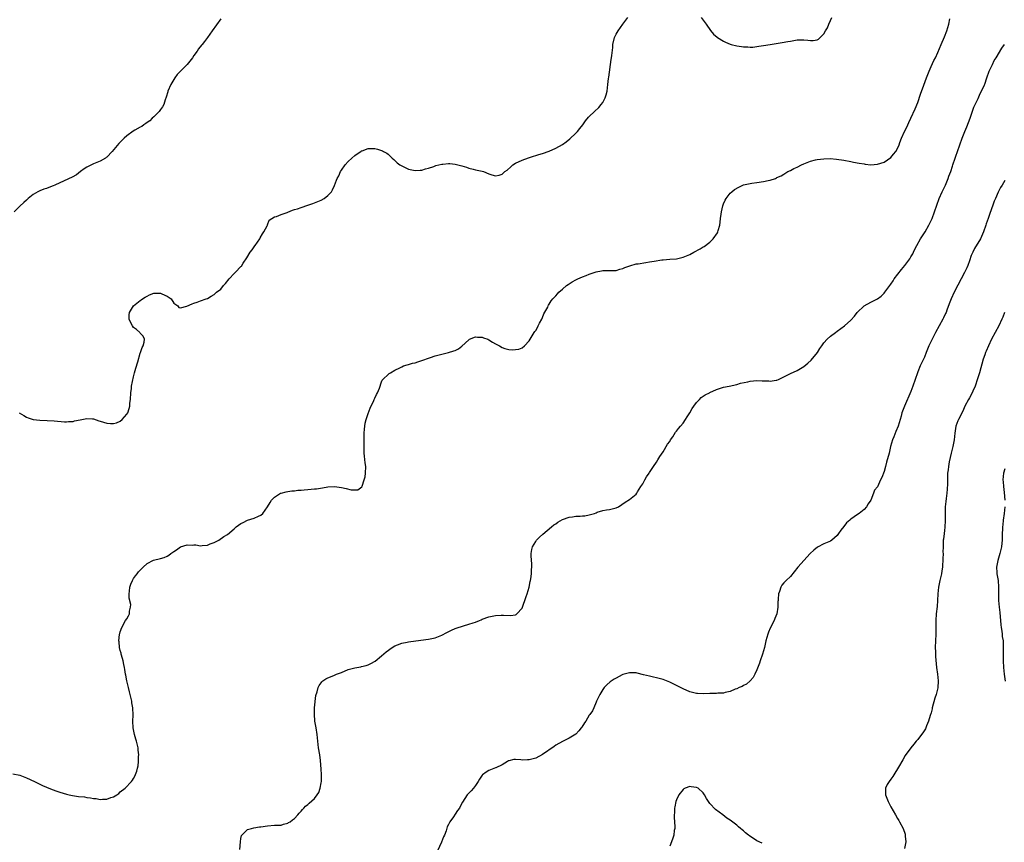
# Model space of a CAD drawing. Units: inches. Extents: x 2532000 to 2535000, y 1536778 to 1539000.
# Drawn here: x 2534071 to 2534365, y 1537509 to 1537754 of the extents above; entities that cross this region are included whole.
import ezdxf

# ---------------------------------------------------------------- set-up
doc = ezdxf.new("R2010")
doc.units = ezdxf.units.IN
doc.header["$MEASUREMENT"] = 0
doc.layers.add('LD25321536_10ft', color=133, linetype='Continuous')

msp = doc.modelspace()

# ---------------------------------------------------------------- linework, layer by layer
at = {"layer": 'LD25321536_10ft'}
for points, elevation in [([(2534069, 1537529.3), (2534071, 1537528.84), (2534073, 1537528.13), (2534075.42, 1537527), (2534077, 1537526.18), (2534077.82, 1537525.82), (2534079, 1537525.29), (2534079.22, 1537525.22), (2534081, 1537524.51), (2534081.77, 1537524.23), (2534083, 1537523.82), (2534085, 1537523.2), (2534085.8, 1537523), (2534086.78, 1537522.78), (2534088.55, 1537522.55), (2534090.37, 1537522.37), (2534091, 1537522.26), (2534092.13, 1537522.13), (2534093, 1537521.93), (2534093.87, 1537521.87), (2534095, 1537521.64), (2534095.74, 1537521.74), (2534097, 1537521.7), (2534098.23, 1537522.23), (2534099, 1537522.43), (2534099.96, 1537523), (2534100.55, 1537523.45), (2534101, 1537523.88), (2534102.45, 1537525), (2534104.37, 1537527), (2534104.64, 1537527.37), (2534105, 1537527.92), (2534105.37, 1537528.63), (2534105.95, 1537530.05), (2534106.19, 1537531), (2534106.37, 1537531.63), (2534106.5, 1537533), (2534106.49, 1537534.49), (2534106.55, 1537535), (2534106.38, 1537536.38), (2534106.36, 1537537), (2534106.2, 1537537.8), (2534105.89, 1537539), (2534105.66, 1537539.66), (2534105.31, 1537541), (2534104.89, 1537543), (2534104.77, 1537545), (2534104.83, 1537546.83), (2534104.76, 1537549), (2534104.49, 1537550.49), (2534104.43, 1537551), (2534104.26, 1537551.74), (2534103.73, 1537553.73), (2534103.43, 1537555), (2534103.01, 1537556.99), (2534102.71, 1537558.71), (2534102.6, 1537559), (2534102.41, 1537560.41), (2534102.25, 1537561), (2534102.06, 1537561.94), (2534101.87, 1537563), (2534101.69, 1537563.69), (2534101.3, 1537565), (2534101.26, 1537565.26), (2534101, 1537566.11), (2534100.79, 1537567), (2534100.69, 1537568.69), (2534100.59, 1537569), (2534100.82, 1537570.82), (2534100.81, 1537571), (2534100.84, 1537571.16), (2534101, 1537571.67), (2534101.45, 1537573), (2534102.6, 1537575), (2534103, 1537575.59), (2534103.52, 1537576.48), (2534103.77, 1537577), (2534103.78, 1537577.78), (2534104.11, 1537579), (2534104.18, 1537579.82), (2534103.7, 1537581.7), (2534103.71, 1537583), (2534103.76, 1537583.76), (2534103.9, 1537585), (2534104.14, 1537585.86), (2534104.63, 1537587), (2534105, 1537587.57), (2534105.59, 1537588.41), (2534106.06, 1537589), (2534106.46, 1537589.54), (2534107.43, 1537590.57), (2534107.87, 1537591), (2534109, 1537592.02), (2534110.98, 1537593.02), (2534113, 1537593.52), (2534114.15, 1537593.85), (2534115, 1537594.25), (2534115.49, 1537594.51), (2534116.08, 1537595), (2534117, 1537595.64), (2534117.83, 1537596.17), (2534119.02, 1537597.02), (2534121, 1537597.63), (2534122.47, 1537597.53), (2534123, 1537597.59), (2534123.6, 1537597.6), (2534125, 1537597.34), (2534125.43, 1537597.43), (2534127, 1537597.5), (2534127.89, 1537597.89), (2534129, 1537598.29), (2534130.42, 1537599), (2534131.91, 1537600.09), (2534133, 1537600.68), (2534135, 1537602.38), (2534135.6, 1537603), (2534137, 1537603.95), (2534137.67, 1537604.33), (2534139, 1537604.94), (2534141, 1537605.61), (2534142.22, 1537606.22), (2534143, 1537606.53), (2534143.61, 1537607), (2534145, 1537608.97), (2534145.71, 1537610.29), (2534146.11, 1537611), (2534147, 1537611.89), (2534148.83, 1537613), (2534149, 1537613.08), (2534150.52, 1537613.48), (2534151, 1537613.54), (2534152.24, 1537613.76), (2534153, 1537613.78), (2534154.05, 1537613.95), (2534155, 1537613.98), (2534155.92, 1537614.08), (2534157, 1537614.13), (2534159, 1537614.3), (2534159.62, 1537614.38), (2534161.35, 1537614.65), (2534163, 1537614.93), (2534165, 1537615.01), (2534167, 1537614.74), (2534168.47, 1537614.47), (2534169.91, 1537614.09), (2534171.95, 1537614.05), (2534173.11, 1537614.89), (2534173.16, 1537615.16), (2534173.85, 1537617), (2534174.08, 1537617.92), (2534174.23, 1537619), (2534174.28, 1537621), (2534174.12, 1537622.12), (2534173.95, 1537624.05), (2534173.81, 1537625), (2534173.77, 1537625.77), (2534173.8, 1537628.2), (2534173.76, 1537629.76), (2534173.78, 1537631), (2534173.87, 1537632.13), (2534173.96, 1537633), (2534174.1, 1537633.9), (2534174.41, 1537635), (2534175, 1537636.78), (2534175.57, 1537638.43), (2534176.68, 1537640.68), (2534176.81, 1537641), (2534177, 1537641.36), (2534177.52, 1537642.48), (2534177.83, 1537643), (2534178.43, 1537644.43), (2534179, 1537646.26), (2534179.19, 1537646.81), (2534181.23, 1537648.77), (2534181.63, 1537649), (2534183, 1537649.73), (2534184.49, 1537650.49), (2534185, 1537650.79), (2534185.54, 1537651), (2534186.63, 1537651.37), (2534187, 1537651.46), (2534188.2, 1537651.8), (2534189, 1537651.98), (2534189.78, 1537652.22), (2534191.29, 1537652.71), (2534193, 1537653.37), (2534193.57, 1537653.57), (2534195, 1537654.03), (2534195.79, 1537654.21), (2534197, 1537654.57), (2534198.96, 1537655.04), (2534200.52, 1537655.48), (2534201, 1537655.67), (2534201.91, 1537656.09), (2534203, 1537656.88), (2534205, 1537658.8), (2534205.26, 1537659), (2534207, 1537659.71), (2534207.61, 1537659.61), (2534209, 1537659.63), (2534209.44, 1537659.44), (2534210.68, 1537659), (2534211, 1537658.85), (2534212.09, 1537658.09), (2534213, 1537657.59), (2534213.41, 1537657.41), (2534214.19, 1537657), (2534215, 1537656.48), (2534215.77, 1537656.23), (2534217, 1537655.91), (2534218.18, 1537655.82), (2534219, 1537655.88), (2534219.97, 1537656.04), (2534221, 1537656.45), (2534221.69, 1537657), (2534223, 1537658.5), (2534224.56, 1537661), (2534224.75, 1537661.25), (2534225, 1537661.62), (2534225.49, 1537662.51), (2534225.72, 1537663), (2534226.18, 1537663.82), (2534226.79, 1537665), (2534227, 1537665.43), (2534227.47, 1537666.53), (2534228.58, 1537668.58), (2534228.76, 1537669), (2534228.81, 1537669.19), (2534229, 1537669.42), (2534229.57, 1537670.43), (2534230.14, 1537671), (2534230.51, 1537671.49), (2534231, 1537671.93), (2534231.47, 1537672.53), (2534231.93, 1537673), (2534233, 1537673.97), (2534234.18, 1537675), (2534234.65, 1537675.35), (2534235, 1537675.54), (2534235.9, 1537676.1), (2534237, 1537676.74), (2534237.56, 1537677), (2534239, 1537677.62), (2534240.02, 1537677.98), (2534241, 1537678.4), (2534242.73, 1537679), (2534243, 1537679.11), (2534244.59, 1537679.41), (2534245, 1537679.53), (2534247, 1537679.49), (2534248.45, 1537679.55), (2534249, 1537679.53), (2534250.1, 1537679.9), (2534251, 1537680.08), (2534251.62, 1537680.38), (2534253.08, 1537680.92), (2534255, 1537681.47), (2534255.54, 1537681.54), (2534257.89, 1537681.89), (2534259, 1537682.05), (2534260.32, 1537682.32), (2534262.68, 1537682.68), (2534263, 1537682.72), (2534265, 1537682.86), (2534267, 1537683.03), (2534269, 1537683.47), (2534271, 1537684.32), (2534272.22, 1537685), (2534274.03, 1537685.97), (2534275, 1537686.56), (2534275.29, 1537686.71), (2534277, 1537688), (2534277.99, 1537689), (2534279.25, 1537690.75), (2534279.34, 1537691), (2534279.43, 1537691.43), (2534279.95, 1537693), (2534280.09, 1537693.91), (2534280.18, 1537695), (2534280.36, 1537696.36), (2534280.41, 1537697), (2534280.85, 1537698.85), (2534280.9, 1537699.1), (2534281, 1537699.39), (2534281.5, 1537700.5), (2534281.84, 1537701), (2534283, 1537702.56), (2534283.53, 1537703), (2534284.35, 1537703.65), (2534285.59, 1537704.41), (2534286.97, 1537705.03), (2534289, 1537705.51), (2534289.52, 1537705.52), (2534291, 1537705.77), (2534293, 1537706.06), (2534294.41, 1537706.41), (2534295, 1537706.5), (2534296.54, 1537707), (2534296.88, 1537707.12), (2534297, 1537707.21), (2534298.22, 1537707.78), (2534299, 1537708.29), (2534300.28, 1537709), (2534301, 1537709.34), (2534302.08, 1537709.92), (2534303, 1537710.3), (2534304.3, 1537711), (2534305, 1537711.33), (2534305.53, 1537711.53), (2534307, 1537712.15), (2534308.5, 1537712.5), (2534309, 1537712.63), (2534311, 1537712.87), (2534312.9, 1537712.9), (2534314.74, 1537712.74), (2534317, 1537712.4), (2534319, 1537712.06), (2534319.88, 1537711.88), (2534321.58, 1537711.58), (2534323, 1537711.3), (2534323.28, 1537711.28), (2534325, 1537711.07), (2534327, 1537711.21), (2534329, 1537711.86), (2534331, 1537713.19), (2534331.82, 1537714.18), (2534332.45, 1537715), (2534333, 1537715.91), (2534333.45, 1537717), (2534333.69, 1537717.69), (2534334.19, 1537719), (2534335.06, 1537721), (2534335.71, 1537722.29), (2534336.04, 1537723), (2534336.37, 1537723.63), (2534337, 1537724.98), (2534338.26, 1537727.74), (2534339, 1537729.67), (2534339.82, 1537732.17), (2534340.84, 1537734.84), (2534341.61, 1537737), (2534342.02, 1537738.02), (2534342.38, 1537739), (2534343, 1537740.35), (2534343.85, 1537742.15), (2534344.3, 1537743), (2534345, 1537744.61), (2534345.99, 1537747), (2534347, 1537749.25), (2534347.72, 1537751), (2534348.32, 1537753), (2534348.61, 1537754.61)], 8900), ([(2534131, 1537754.58), (2534128.48, 1537751), (2534127.04, 1537749), (2534126.11, 1537747.89), (2534125.44, 1537747), (2534125.23, 1537746.77), (2534124.37, 1537745.63), (2534123.98, 1537745), (2534123, 1537743.63), (2534122.58, 1537743), (2534120.96, 1537741), (2534119, 1537739.01), (2534118.02, 1537737.98), (2534117.3, 1537737), (2534116.12, 1537735), (2534115.24, 1537733), (2534115.19, 1537732.81), (2534114.72, 1537731.28), (2534114.39, 1537730.39), (2534113.97, 1537729), (2534113.62, 1537728.38), (2534113, 1537727.56), (2534112.78, 1537727.22), (2534112.59, 1537727), (2534111, 1537725.37), (2534110.58, 1537725), (2534109.81, 1537724.19), (2534109, 1537723.64), (2534108.65, 1537723.35), (2534108.08, 1537723), (2534107.49, 1537722.51), (2534107, 1537722.3), (2534105.39, 1537721.39), (2534104.9, 1537721.1), (2534103, 1537719.71), (2534102.15, 1537719), (2534101, 1537717.76), (2534100.56, 1537717.44), (2534098.62, 1537715), (2534097, 1537713.34), (2534096.82, 1537713.18), (2534096.59, 1537713), (2534095, 1537712.17), (2534093, 1537711.36), (2534091.42, 1537710.58), (2534091, 1537710.34), (2534090.2, 1537709.8), (2534089.12, 1537709), (2534087.92, 1537708.08), (2534086.66, 1537707.34), (2534083, 1537705.69), (2534081.52, 1537705), (2534081, 1537704.73), (2534079.72, 1537704.28), (2534079, 1537703.99), (2534078.23, 1537703.77), (2534077, 1537703.31), (2534076.79, 1537703.21), (2534076.4, 1537703), (2534075, 1537702.14), (2534073.52, 1537701), (2534073, 1537700.47), (2534072.24, 1537699.76), (2534071, 1537698.7), (2534069.33, 1537697)], 8880), ([(2534070.83, 1537637), (2534072.21, 1537636.21), (2534073, 1537635.7), (2534073.54, 1537635.54), (2534075, 1537635.01), (2534077, 1537634.82), (2534079.22, 1537634.78), (2534081.32, 1537634.68), (2534084.36, 1537634.36), (2534085, 1537634.33), (2534085.6, 1537634.4), (2534087, 1537634.46), (2534087.4, 1537634.6), (2534089.04, 1537634.96), (2534091, 1537635.35), (2534092.75, 1537635.25), (2534093, 1537635.21), (2534094.66, 1537634.66), (2534095, 1537634.57), (2534097, 1537633.94), (2534098.14, 1537633.85), (2534099, 1537633.85), (2534099.93, 1537634.07), (2534101, 1537634.53), (2534101.61, 1537635), (2534103, 1537636.58), (2534103.25, 1537637), (2534103.71, 1537638.29), (2534103.85, 1537639), (2534103.88, 1537639.88), (2534104.02, 1537641), (2534104.13, 1537643), (2534104.33, 1537644.33), (2534104.41, 1537645), (2534105, 1537647.81), (2534105.29, 1537649), (2534105.65, 1537650.35), (2534106.26, 1537652.26), (2534107, 1537654.85), (2534107.06, 1537655), (2534107.52, 1537656.48), (2534107.84, 1537657), (2534108.14, 1537658.14), (2534108.21, 1537659), (2534107.87, 1537659.87), (2534107, 1537660.75), (2534106.85, 1537661), (2534105.85, 1537661.85), (2534105, 1537662.53), (2534104.68, 1537663), (2534104.09, 1537664.09), (2534103.7, 1537665), (2534103.7, 1537666.29), (2534103.73, 1537667), (2534105, 1537669), (2534107, 1537670.53), (2534107.29, 1537670.71), (2534107.63, 1537671), (2534108.43, 1537671.57), (2534109, 1537671.87), (2534109.77, 1537672.23), (2534111, 1537672.73), (2534113, 1537672.77), (2534113.46, 1537672.54), (2534115, 1537671.84), (2534116.22, 1537671), (2534117, 1537669.76), (2534118.21, 1537669), (2534118.46, 1537668.46), (2534119, 1537668.35), (2534120.87, 1537668.87), (2534122.47, 1537669.53), (2534123, 1537669.79), (2534123.93, 1537670.07), (2534125, 1537670.41), (2534126.69, 1537671), (2534127, 1537671.12), (2534128.12, 1537671.88), (2534129, 1537672.32), (2534129.75, 1537673), (2534131, 1537673.95), (2534131.86, 1537675), (2534132.41, 1537675.59), (2534133.55, 1537677), (2534135, 1537678.63), (2534135.4, 1537679), (2534137, 1537680.65), (2534137.18, 1537680.82), (2534137.74, 1537681.74), (2534138.75, 1537683.25), (2534139.82, 1537685), (2534140.34, 1537685.66), (2534141, 1537686.61), (2534141.17, 1537686.83), (2534141.26, 1537687), (2534142.66, 1537689), (2534142.77, 1537689.23), (2534143.51, 1537690.49), (2534143.9, 1537691), (2534144.87, 1537692.87), (2534144.91, 1537693), (2534144.91, 1537693.09), (2534145.43, 1537694.57), (2534146.29, 1537695), (2534147, 1537695.55), (2534147.61, 1537695.61), (2534149, 1537696.19), (2534150.83, 1537696.83), (2534151.05, 1537696.95), (2534152.45, 1537697.55), (2534153, 1537697.67), (2534153.93, 1537697.93), (2534155, 1537698.35), (2534157, 1537699), (2534158.46, 1537699.54), (2534161, 1537700.54), (2534161.88, 1537701), (2534163, 1537701.86), (2534164.06, 1537703), (2534164.4, 1537703.6), (2534165, 1537704.83), (2534165.58, 1537706.42), (2534165.75, 1537707), (2534166.2, 1537707.8), (2534166.7, 1537709), (2534167, 1537709.49), (2534168.09, 1537711), (2534169, 1537712.02), (2534170.13, 1537713), (2534171, 1537713.82), (2534171.67, 1537714.33), (2534172.78, 1537715), (2534173, 1537715.17), (2534173.25, 1537715.25), (2534175, 1537715.91), (2534177, 1537715.91), (2534177.74, 1537715.74), (2534179, 1537715.34), (2534179.23, 1537715.23), (2534179.61, 1537715), (2534180.54, 1537714.54), (2534181, 1537714.18), (2534182.18, 1537713), (2534182.63, 1537712.63), (2534183.66, 1537711.66), (2534184.46, 1537711), (2534185, 1537710.69), (2534187, 1537709.77), (2534188.56, 1537709.45), (2534189, 1537709.33), (2534190.52, 1537709.48), (2534191, 1537709.48), (2534192.13, 1537709.87), (2534193, 1537710.06), (2534194.56, 1537710.56), (2534195.21, 1537710.8), (2534197, 1537711.24), (2534197.25, 1537711.25), (2534199, 1537711.45), (2534199.39, 1537711.39), (2534201, 1537711.28), (2534203, 1537710.77), (2534204.34, 1537710.34), (2534205, 1537710.09), (2534206.29, 1537709.71), (2534207, 1537709.53), (2534209, 1537709.1), (2534209.39, 1537709), (2534211, 1537708.33), (2534211.95, 1537708.05), (2534213, 1537707.76), (2534214.05, 1537707.95), (2534215, 1537708.28), (2534215.39, 1537708.61), (2534215.79, 1537709), (2534216.51, 1537709.49), (2534217.55, 1537710.45), (2534218.2, 1537711), (2534219, 1537711.51), (2534221, 1537712.45), (2534222.87, 1537713.13), (2534224.37, 1537713.63), (2534225, 1537713.8), (2534225.91, 1537714.09), (2534227, 1537714.39), (2534229, 1537715.07), (2534231, 1537715.97), (2534233, 1537717.14), (2534234.08, 1537717.92), (2534235.2, 1537718.8), (2534237, 1537720.5), (2534237.49, 1537721), (2534238.14, 1537721.86), (2534239.09, 1537723), (2534239.85, 1537724.15), (2534240.75, 1537725.25), (2534241, 1537725.51), (2534242.55, 1537727), (2534243.85, 1537728.15), (2534244.55, 1537729), (2534245, 1537729.66), (2534245.71, 1537731), (2534246.03, 1537731.97), (2534246.28, 1537733), (2534246.57, 1537735), (2534246.77, 1537736.77), (2534246.8, 1537737.2), (2534247.5, 1537742.5), (2534247.64, 1537743), (2534247.7, 1537743.7), (2534247.98, 1537746.02), (2534248, 1537747), (2534248.47, 1537749), (2534249, 1537750.05), (2534249.56, 1537751), (2534251, 1537752.98), (2534252.49, 1537755)], 8890), ([(2534274.34, 1537755), (2534275, 1537754.2), (2534275.88, 1537753), (2534277.16, 1537751.16), (2534278.05, 1537750.05), (2534279.12, 1537749.12), (2534279.28, 1537749), (2534281, 1537747.93), (2534281.62, 1537747.62), (2534283, 1537747.1), (2534283.35, 1537747), (2534285, 1537746.59), (2534286.4, 1537746.4), (2534287, 1537746.28), (2534288.27, 1537746.27), (2534289, 1537746.19), (2534289.8, 1537746.2), (2534291.57, 1537746.43), (2534293, 1537746.7), (2534295, 1537747), (2534296.77, 1537747.23), (2534298.51, 1537747.5), (2534300.2, 1537747.8), (2534301, 1537747.97), (2534303, 1537748.3), (2534303.7, 1537748.3), (2534305, 1537748.33), (2534306.25, 1537748.25), (2534307, 1537748.14), (2534307.85, 1537748.15), (2534309, 1537748.38), (2534309.43, 1537748.57), (2534309.92, 1537749), (2534311, 1537750.15), (2534311.49, 1537751), (2534312.06, 1537751.94), (2534312.52, 1537753), (2534313, 1537754.07), (2534313.34, 1537755)], 8890), ([(2534136.66, 1537506.66), (2534136.89, 1537509), (2534137, 1537509.95), (2534137.15, 1537510.85), (2534137.25, 1537511), (2534139, 1537512.69), (2534140.21, 1537513), (2534140.86, 1537513.14), (2534142.58, 1537513.42), (2534143, 1537513.47), (2534145, 1537513.78), (2534147, 1537513.94), (2534149, 1537514), (2534149.75, 1537514.24), (2534151, 1537514.54), (2534151.26, 1537514.74), (2534151.69, 1537515), (2534152.41, 1537515.59), (2534153, 1537515.99), (2534154.04, 1537517), (2534154.42, 1537517.58), (2534155, 1537518.15), (2534155.37, 1537518.63), (2534155.77, 1537519), (2534156.32, 1537519.68), (2534157, 1537520.15), (2534157.43, 1537520.57), (2534159, 1537521.87), (2534159.82, 1537523), (2534160.25, 1537523.75), (2534160.7, 1537525), (2534161, 1537526.64), (2534161.05, 1537527), (2534161.08, 1537529.08), (2534161, 1537530.65), (2534160.78, 1537533.22), (2534160.55, 1537535), (2534160.21, 1537537), (2534159.96, 1537539), (2534159.79, 1537541), (2534159.5, 1537543), (2534159.12, 1537545), (2534158.94, 1537547.06), (2534158.99, 1537549), (2534159.36, 1537552.64), (2534159.73, 1537553.73), (2534160.03, 1537555), (2534160.34, 1537555.66), (2534161, 1537556.48), (2534161.22, 1537556.78), (2534161.48, 1537557), (2534162.36, 1537557.64), (2534163, 1537557.91), (2534163.73, 1537558.27), (2534165, 1537558.75), (2534165.56, 1537559), (2534167, 1537559.57), (2534169, 1537560.4), (2534171, 1537560.94), (2534172.78, 1537561.22), (2534173, 1537561.28), (2534174.36, 1537561.64), (2534175, 1537561.84), (2534175.78, 1537562.22), (2534177.07, 1537562.93), (2534179, 1537564.46), (2534180.35, 1537565.65), (2534182.2, 1537567), (2534183, 1537567.47), (2534183.74, 1537567.74), (2534185, 1537568.27), (2534186.6, 1537568.6), (2534187, 1537568.7), (2534189.27, 1537569), (2534193, 1537569.43), (2534195, 1537569.83), (2534197, 1537570.65), (2534198.5, 1537571.5), (2534199.85, 1537572.15), (2534201, 1537572.63), (2534201.27, 1537572.73), (2534203.45, 1537573.45), (2534205, 1537573.9), (2534206.38, 1537574.38), (2534207, 1537574.53), (2534208.18, 1537575), (2534208.74, 1537575.26), (2534209, 1537575.4), (2534211, 1537576.17), (2534213, 1537576.57), (2534214.65, 1537576.65), (2534215, 1537576.64), (2534215.41, 1537576.59), (2534217.47, 1537576.53), (2534219, 1537576.72), (2534219.19, 1537576.81), (2534219.41, 1537577), (2534221, 1537578.73), (2534222.17, 1537582.17), (2534222.44, 1537583), (2534223.02, 1537585), (2534223.34, 1537586.66), (2534223.44, 1537587), (2534223.52, 1537587.52), (2534223.7, 1537589), (2534223.75, 1537590.25), (2534223.82, 1537591), (2534223.83, 1537591.83), (2534223.64, 1537594.36), (2534223.67, 1537595), (2534223.8, 1537596.2), (2534224.05, 1537597), (2534225, 1537598.67), (2534225.27, 1537599), (2534226.11, 1537599.89), (2534227.17, 1537600.83), (2534229.74, 1537603), (2534230.44, 1537603.56), (2534231, 1537603.9), (2534231.63, 1537604.37), (2534233, 1537605.15), (2534235, 1537605.88), (2534236, 1537606), (2534237, 1537606.15), (2534238.23, 1537606.23), (2534239, 1537606.26), (2534239.69, 1537606.31), (2534241, 1537606.58), (2534242.53, 1537607), (2534243, 1537607.22), (2534243.37, 1537607.37), (2534245, 1537607.87), (2534246.12, 1537608.12), (2534247, 1537608.15), (2534248.6, 1537608.6), (2534249, 1537608.64), (2534249.67, 1537609), (2534251.68, 1537610.32), (2534253, 1537611.16), (2534255, 1537612.7), (2534255.19, 1537613), (2534255.41, 1537613.41), (2534256.39, 1537615), (2534257, 1537615.79), (2534257.52, 1537617), (2534258.1, 1537617.91), (2534258.82, 1537619), (2534259, 1537619.24), (2534260.13, 1537621), (2534261, 1537622.25), (2534261.45, 1537623), (2534262.01, 1537623.99), (2534263, 1537625.34), (2534264.35, 1537627.65), (2534265, 1537628.51), (2534265.27, 1537629), (2534265.88, 1537629.88), (2534266.75, 1537631.25), (2534267, 1537631.51), (2534267.63, 1537632.37), (2534268.19, 1537633), (2534269, 1537633.96), (2534269.75, 1537635), (2534270.22, 1537635.78), (2534271, 1537637), (2534271.66, 1537638.34), (2534272.14, 1537639), (2534273, 1537640.09), (2534273.88, 1537641), (2534274.36, 1537641.64), (2534275, 1537641.98), (2534275.56, 1537642.44), (2534276.89, 1537643), (2534277, 1537643.06), (2534279, 1537644.01), (2534280.44, 1537644.44), (2534281, 1537644.65), (2534282.74, 1537645), (2534285, 1537645.48), (2534286.15, 1537645.85), (2534288.32, 1537646.32), (2534289, 1537646.51), (2534291, 1537646.64), (2534292.59, 1537646.59), (2534293, 1537646.55), (2534294.55, 1537646.55), (2534295, 1537646.48), (2534296.8, 1537646.8), (2534297, 1537646.8), (2534297.45, 1537647), (2534299, 1537647.73), (2534301, 1537648.78), (2534303, 1537649.7), (2534305, 1537650.9), (2534306.17, 1537651.83), (2534307.23, 1537652.77), (2534309.12, 1537655), (2534309.79, 1537656.21), (2534310.39, 1537657), (2534311, 1537657.89), (2534312.01, 1537659), (2534313, 1537659.86), (2534314.42, 1537661), (2534315, 1537661.44), (2534317.15, 1537663), (2534319, 1537664.7), (2534320.09, 1537665.91), (2534320.92, 1537667), (2534323, 1537668.99), (2534325, 1537670.07), (2534326.99, 1537671.01), (2534328.11, 1537671.89), (2534329, 1537672.71), (2534329.23, 1537673), (2534330.69, 1537675), (2534331, 1537675.38), (2534331.63, 1537676.37), (2534332.02, 1537677), (2534334.16, 1537679.84), (2534335.15, 1537681), (2534336.63, 1537683), (2534336.78, 1537683.22), (2534337, 1537683.59), (2534337.5, 1537684.5), (2534337.74, 1537685), (2534338.16, 1537685.84), (2534338.7, 1537687), (2534339.85, 1537689), (2534341.18, 1537691), (2534342.35, 1537693), (2534343.31, 1537695), (2534344.06, 1537697), (2534344.7, 1537699), (2534345.43, 1537701), (2534346.32, 1537703), (2534347.27, 1537705), (2534348.11, 1537707), (2534348.31, 1537707.69), (2534348.85, 1537709), (2534349.39, 1537710.61), (2534349.53, 1537711), (2534350.19, 1537713), (2534350.41, 1537713.59), (2534350.87, 1537715), (2534352.29, 1537719), (2534353.04, 1537721), (2534353.63, 1537722.37), (2534354.68, 1537725), (2534355.8, 1537728.2), (2534356.14, 1537729), (2534357, 1537730.82), (2534357.67, 1537732.33), (2534358.04, 1537733), (2534358.91, 1537734.91), (2534359, 1537735.14), (2534359.62, 1537737), (2534360.36, 1537739), (2534361.28, 1537741), (2534361.85, 1537742.15), (2534362.37, 1537743), (2534364.14, 1537745.86), (2534364.92, 1537747)], 8910), ([(2534365, 1537706.34), (2534364.21, 1537705), (2534363.72, 1537704.28), (2534363, 1537702.9), (2534362.18, 1537701), (2534361.85, 1537700.15), (2534361.44, 1537699), (2534360.53, 1537696.53), (2534360.01, 1537695), (2534359.47, 1537693.47), (2534359.33, 1537693), (2534358.61, 1537691), (2534357.71, 1537689), (2534355.98, 1537686.02), (2534355.43, 1537685), (2534355, 1537683.96), (2534354.41, 1537682.41), (2534353.94, 1537681), (2534353.68, 1537680.32), (2534353, 1537678.91), (2534351, 1537675.15), (2534349.91, 1537673), (2534349, 1537671.09), (2534348.43, 1537669.57), (2534347.71, 1537667.71), (2534347.45, 1537667), (2534347.32, 1537666.68), (2534346.67, 1537665.33), (2534346.51, 1537665), (2534345.42, 1537663), (2534344.3, 1537661), (2534343.27, 1537659), (2534342.37, 1537657), (2534341.57, 1537655), (2534341, 1537653.66), (2534340.7, 1537653), (2534340.13, 1537651.87), (2534339.73, 1537651), (2534339, 1537649.25), (2534338.9, 1537649), (2534337.59, 1537645), (2534337, 1537643.42), (2534335.04, 1537639), (2534334.44, 1537637.56), (2534334.25, 1537637), (2534334.04, 1537636.04), (2534333.18, 1537633), (2534332.5, 1537631.5), (2534331.84, 1537629.84), (2534331.48, 1537629), (2534330.93, 1537627), (2534330.45, 1537625), (2534329.72, 1537622.28), (2534329.35, 1537621), (2534329, 1537619.54), (2534328.29, 1537617.71), (2534327.94, 1537617), (2534327, 1537614.97), (2534326.07, 1537613.93), (2534325.82, 1537613), (2534325, 1537610.98), (2534324.18, 1537609.82), (2534323.73, 1537609), (2534323, 1537608.16), (2534321.53, 1537607), (2534321, 1537606.69), (2534319, 1537605.29), (2534318.7, 1537605), (2534317.8, 1537604.2), (2534317, 1537603.13), (2534316.02, 1537601.98), (2534315.41, 1537601), (2534315, 1537600.42), (2534313.35, 1537599), (2534313, 1537598.75), (2534311, 1537597.93), (2534309.08, 1537596.92), (2534307.96, 1537596.04), (2534306.94, 1537595), (2534303.25, 1537591), (2534301, 1537588.17), (2534299.75, 1537587), (2534299, 1537586.26), (2534298.45, 1537585.55), (2534298.11, 1537585), (2534297.74, 1537583.74), (2534297.42, 1537583), (2534297.39, 1537581.39), (2534297.31, 1537581), (2534297.28, 1537580.72), (2534297.27, 1537579), (2534296.93, 1537577), (2534296.4, 1537575.6), (2534296.15, 1537575), (2534295, 1537572.79), (2534294.44, 1537571.56), (2534294.25, 1537571), (2534294, 1537570), (2534293.69, 1537569), (2534293.27, 1537567), (2534292.72, 1537565), (2534291.99, 1537563), (2534291.74, 1537562.26), (2534291, 1537560.36), (2534290.4, 1537559), (2534289.93, 1537558.07), (2534289, 1537557), (2534287.94, 1537556.06), (2534287, 1537555.6), (2534286.62, 1537555.38), (2534285.69, 1537555), (2534285, 1537554.69), (2534284.51, 1537554.51), (2534283, 1537553.88), (2534281.56, 1537553.56), (2534281, 1537553.39), (2534279.31, 1537553.31), (2534279, 1537553.28), (2534277, 1537553.27), (2534275.2, 1537553.2), (2534273.27, 1537553.27), (2534273, 1537553.29), (2534271, 1537553.8), (2534269, 1537554.62), (2534268.2, 1537555), (2534267, 1537555.62), (2534265, 1537556.62), (2534263, 1537557.4), (2534261, 1537557.95), (2534260.13, 1537558.13), (2534259, 1537558.38), (2534257.13, 1537558.87), (2534255.29, 1537559.29), (2534255, 1537559.39), (2534253.41, 1537559.41), (2534253, 1537559.47), (2534251.05, 1537558.95), (2534250.81, 1537558.81), (2534249, 1537557.86), (2534248.46, 1537557.54), (2534247.25, 1537556.75), (2534246.2, 1537555.8), (2534245.44, 1537555), (2534245, 1537554.48), (2534244.14, 1537553), (2534243.16, 1537551), (2534243, 1537550.65), (2534242.36, 1537549), (2534241.92, 1537548.08), (2534241.14, 1537547), (2534241, 1537546.83), (2534239.91, 1537545), (2534239.54, 1537544.46), (2534238.77, 1537543.23), (2534238.57, 1537543), (2534237.89, 1537542.11), (2534237, 1537541.15), (2534235, 1537539.88), (2534233, 1537538.95), (2534231, 1537537.84), (2534230.54, 1537537.46), (2534227, 1537535.06), (2534225, 1537533.98), (2534224.2, 1537533.8), (2534223, 1537533.44), (2534222.54, 1537533.46), (2534221, 1537533.39), (2534220.54, 1537533.46), (2534219, 1537533.51), (2534218.49, 1537533.51), (2534217, 1537533.18), (2534216.87, 1537533.13), (2534216.6, 1537533), (2534215, 1537531.92), (2534213.1, 1537531.1), (2534213, 1537531.05), (2534211, 1537530.23), (2534210.24, 1537529.76), (2534209.12, 1537529), (2534209.06, 1537528.93), (2534209, 1537528.86), (2534208.27, 1537527.73), (2534207.84, 1537527), (2534207, 1537525.81), (2534206.4, 1537525), (2534205.75, 1537524.25), (2534204.54, 1537523), (2534203.87, 1537521.87), (2534203.19, 1537520.81), (2534202.5, 1537519.5), (2534202.3, 1537519), (2534201.68, 1537518.32), (2534201, 1537517.22), (2534200.48, 1537516.48), (2534199.38, 1537515), (2534199.23, 1537514.77), (2534199, 1537514.2), (2534198.56, 1537513.44), (2534198.24, 1537512.24), (2534197.75, 1537511), (2534197.48, 1537510.52), (2534196.92, 1537508.92), (2534195.68, 1537506.32)], 8920), ([(2534364.95, 1537667), (2534364.39, 1537665.6), (2534364.13, 1537665), (2534363.19, 1537663), (2534362.1, 1537661), (2534361.05, 1537659), (2534360.17, 1537657), (2534359.47, 1537655.47), (2534359.26, 1537655), (2534359, 1537654.34), (2534358.53, 1537653), (2534357.4, 1537649), (2534356.85, 1537647.15), (2534356.14, 1537645), (2534355.44, 1537643.44), (2534355.18, 1537642.82), (2534354.47, 1537641.53), (2534354.12, 1537641), (2534353.08, 1537639), (2534352.45, 1537637.55), (2534351.16, 1537635), (2534351, 1537634.62), (2534350.41, 1537633), (2534350.06, 1537631), (2534349.84, 1537629), (2534349.45, 1537627), (2534348.97, 1537625), (2534348.42, 1537622.42), (2534348.15, 1537621), (2534348.05, 1537620.05), (2534347.91, 1537619), (2534347.85, 1537618.15), (2534347.87, 1537615.87), (2534347.78, 1537614.22), (2534347.67, 1537613), (2534347.46, 1537611.46), (2534347.41, 1537610.59), (2534347.22, 1537609), (2534347.17, 1537607), (2534347.22, 1537604.78), (2534347.14, 1537603), (2534347, 1537601.82), (2534346.9, 1537601.1), (2534346.87, 1537601), (2534346.68, 1537599.32), (2534346.63, 1537599), (2534346.56, 1537597), (2534346.55, 1537595.45), (2534346.56, 1537595), (2534346.52, 1537593.48), (2534346.55, 1537593), (2534346.41, 1537591.59), (2534346.41, 1537591), (2534346.17, 1537589.83), (2534346.06, 1537589), (2534345.58, 1537587), (2534345.21, 1537585), (2534345.02, 1537583), (2534344.91, 1537581), (2534344.77, 1537579.23), (2534344.54, 1537577), (2534344.44, 1537575), (2534344.44, 1537571), (2534344.24, 1537567), (2534344.3, 1537565.7), (2534344.27, 1537565), (2534344.27, 1537564.27), (2534344.61, 1537561), (2534344.93, 1537559), (2534345.12, 1537557), (2534345.01, 1537554.99), (2534344.53, 1537553), (2534344.16, 1537551.84), (2534343.36, 1537549), (2534343.31, 1537548.69), (2534343, 1537547.48), (2534342.71, 1537546.71), (2534342.19, 1537545), (2534341.6, 1537543.6), (2534341.4, 1537543), (2534341.29, 1537542.72), (2534340.51, 1537541.49), (2534340.16, 1537541), (2534339, 1537539.52), (2534338.52, 1537539), (2534337.82, 1537538.18), (2534336.93, 1537537.07), (2534335.29, 1537534.71), (2534334.52, 1537533.48), (2534333.29, 1537531.29), (2534331.91, 1537529), (2534331.56, 1537528.44), (2534331, 1537527.73), (2534330.46, 1537527), (2534329.92, 1537526.08), (2534329.41, 1537525), (2534329.4, 1537523.4), (2534329.37, 1537523), (2534330.15, 1537521), (2534331, 1537519.41), (2534332.41, 1537517), (2534333, 1537515.92), (2534333.37, 1537515.37), (2534333.6, 1537515), (2534334.63, 1537513), (2534335.23, 1537511.23), (2534335.28, 1537511), (2534335.29, 1537510.71), (2534335.45, 1537509), (2534335.1, 1537507)], 8930), ([(2534365, 1537620.35), (2534364.6, 1537619), (2534364.45, 1537617), (2534364.47, 1537616.47), (2534364.58, 1537615), (2534364.79, 1537613.21), (2534364.98, 1537611)], 8940), ([(2534364.97, 1537609), (2534364.79, 1537607), (2534364.55, 1537605), (2534364.43, 1537603.57), (2534364.35, 1537603), (2534364.3, 1537602.3), (2534364.24, 1537601), (2534364.17, 1537599), (2534364.11, 1537598.11), (2534363.99, 1537597), (2534363.78, 1537596.22), (2534363.52, 1537595), (2534362.9, 1537593), (2534362.55, 1537591), (2534362.63, 1537589.37), (2534362.66, 1537589), (2534362.98, 1537587), (2534363.16, 1537585), (2534363.15, 1537581), (2534363.31, 1537579), (2534363.48, 1537577.48), (2534363.79, 1537573.79), (2534363.89, 1537573), (2534364.1, 1537571.9), (2534364.2, 1537571), (2534364.25, 1537570.25), (2534364.47, 1537569), (2534364.46, 1537568.46), (2534364.52, 1537567), (2534364.48, 1537565), (2534364.5, 1537564.5), (2534364.48, 1537563), (2534364.57, 1537561), (2534364.79, 1537559), (2534365.1, 1537556.9)], 8940), ([(2534292.57, 1537508.57), (2534291, 1537509.25), (2534288.76, 1537510.76), (2534288.49, 1537511), (2534287.65, 1537511.65), (2534287, 1537512.25), (2534286.58, 1537512.58), (2534286.1, 1537513), (2534285.49, 1537513.49), (2534285, 1537513.94), (2534283, 1537515.44), (2534282.07, 1537516.07), (2534280.85, 1537517), (2534278.62, 1537518.62), (2534277, 1537520.42), (2534276.57, 1537521), (2534275.96, 1537521.96), (2534275.42, 1537523), (2534275, 1537523.62), (2534273.46, 1537525), (2534273, 1537525.22), (2534271.4, 1537525.4), (2534271, 1537525.47), (2534269.63, 1537525), (2534269.24, 1537524.76), (2534269, 1537524.64), (2534267.7, 1537523), (2534267, 1537521.55), (2534266.82, 1537521), (2534266.54, 1537519.46), (2534266.43, 1537519), (2534266.39, 1537517.61), (2534266.3, 1537517), (2534266.28, 1537516.28), (2534266.44, 1537515), (2534266.56, 1537513.44), (2534266.51, 1537513), (2534266.35, 1537512.35), (2534266.21, 1537511), (2534265.93, 1537510.07), (2534265.55, 1537509), (2534265, 1537507.67)], 8930)]:
    msp.add_lwpolyline(points, dxfattribs=dict(at, elevation=elevation))

doc.saveas('drawing.dxf')
